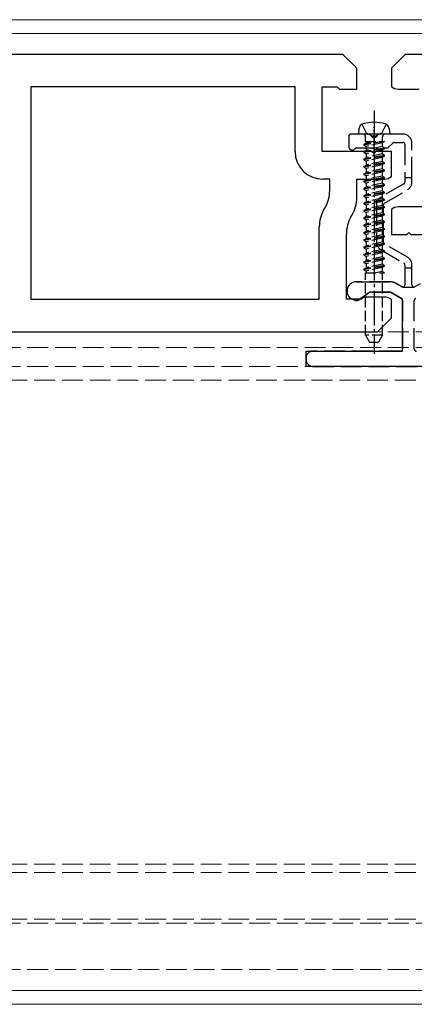
# Model space of a CAD drawing. Units: millimetres. Extents: x 0 to 8410, y 0 to 5940.
# Drawn here: x 2573 to 2630, y 2259 to 2401 of the extents above; entities that cross this region are included whole.
import ezdxf

# ---------------------------------------------------------------- set-up
doc = ezdxf.new("R2010")
doc.units = ezdxf.units.MM
doc.linetypes.add('YCENTER_1', pattern=[13, 10, -1, 1, -1])
doc.linetypes.add('YHIDDEN_1', pattern=[4, 3, -1])
for name, color, linetype, lineweight in [('YKK_11', 7, 'Continuous', 30), ('YKK_12', 2, 'Continuous', 13), ('YKK_13', 4, 'Continuous', 30)]:
    doc.layers.add(name, color=color, linetype=linetype, lineweight=lineweight)

msp = doc.modelspace()

# ---------------------------------------------------------------- linework, layer by layer
at = {"layer": 'YKK_11', "linetype": 'ByBlock', "lineweight": -2, "ltscale": 0.5}
for p, q in [((2620, 2396.5), (2429, 2396.5)), ((2622, 2394.5), (2620, 2396.5)), ((2629, 2396.5), (2627, 2394.5)), ((2820, 2396.5), (2629, 2396.5)), ((2622, 2391.5), (2622, 2394.5)), ((2627, 2394.5), (2627, 2391.88)), ((2613.1, 2391.8), (2575, 2391.8)), ((2575, 2391.8), (2575, 2361.2)), ((2613.1, 2382.5), (2613.1, 2391.8)), ((2617, 2382.5), (2617, 2391.8)), ((2617, 2391.8), (2619.2, 2391.8)), ((2619.2, 2391.8), (2619.5, 2391.5)), ((2619.5, 2391.5), (2622, 2391.5)), ((2628, 2391.5), (2631, 2391.5)), ((2624.2, 2382.5), (2617, 2382.5)), ((2624.5, 2382.2), (2624.2, 2382.5)), ((2624.8, 2382.5), (2624.5, 2382.2)), ((2627, 2382.5), (2624.8, 2382.5)), ((2627, 2378.88), (2627, 2382.5)), ((2618.1, 2378.5), (2617.1, 2378.5)), ((2618.1, 2376.88), (2618.1, 2378.5)), ((2622, 2375.84), (2622, 2378.5)), ((2622, 2378.5), (2626, 2378.5)), ((2617.27, 2374.11), (2617.43, 2374.38)), ((2632, 2374.5), (2628, 2374.5)), ((2621.17, 2373.06), (2621.33, 2373.34)), ((2627, 2374.12), (2627, 2370.5)), ((2616.6, 2361.2), (2616.6, 2371.61)), ((2620.5, 2361.2), (2620.5, 2370.56)), ((2627, 2370.5), (2629.2, 2370.5)), ((2629.2, 2370.5), (2629.5, 2370.8)), ((2629.5, 2370.8), (2629.8, 2370.5)), ((2629.8, 2370.5), (2637, 2370.5)), ((2623, 2361.5), (2622.7, 2361.2)), ((2626, 2361.5), (2623, 2361.5)), ((2575, 2361.2), (2616.6, 2361.2)), ((2622.7, 2361.2), (2620.5, 2361.2)), ((2627, 2358.5), (2627, 2361.12)), ((2625, 2356.5), (2627, 2358.5)), ((2434, 2356.5), (2625, 2356.5))]:
    msp.add_line(p, q, dxfattribs=at)
for centre, radius, start, end in [((2628, 2393), 1.5, 228.1897, 270), ((2617.1, 2382.5), 4, 180, 270), ((2626, 2380), 1.5, 270, 311.8103), ((2613.1, 2376.88), 5, 330, 0), ((2617, 2375.84), 5, 330, 0), ((2628, 2373), 1.5, 90, 131.8103), ((2621.6, 2371.61), 5, 150, 180), ((2625.5, 2370.56), 5, 150, 180), ((2626, 2360), 1.5, 48.1897, 90)]:
    msp.add_arc(centre, radius, start, end, dxfattribs=at)
at = {"layer": 'YKK_12'}
for p, q in [((4809, 2401.5), (1240, 2401.5)), ((4809, 2399.5), (1240, 2399.5)), ((4809, 2261.5), (1240, 2261.5)), ((4809, 2259.5), (1240, 2259.5))]:
    msp.add_line(p, q, dxfattribs=at)
at = {"layer": 'YKK_12', "linetype": 'YHIDDEN_1'}
for p, q in [((1230.5, 2356.5), (4818.5, 2356.5)), ((1230.5, 2354.2), (4818.5, 2354.2)), ((1230.5, 2351.5), (4818.5, 2351.5)), ((4818.5, 2349.5), (1230.5, 2349.5)), ((4818.5, 2279.7), (1230.5, 2279.7)), ((4818.5, 2278.5), (1230.5, 2278.5)), ((4818.5, 2271.8), (1230.5, 2271.8)), ((1230.5, 2271.2), (4818.5, 2271.2)), ((1230.5, 2264.5), (4818.5, 2264.5))]:
    msp.add_line(p, q, dxfattribs=at)
at = {"layer": 'YKK_13', "linetype": 'YCENTER_1', "ltscale": 0.5}
msp.add_line((2624.5, 2388.4), (2624.5, 2353.32), dxfattribs=at)
at = {"layer": 'YKK_13'}
for p, q in [((2622.32, 2385.78), (2622.25, 2385)), ((2626.68, 2385.78), (2626.75, 2385)), ((2626.75, 2385), (2622.25, 2385)), ((2626.75, 2385), (2626.75, 2385.04))]:
    msp.add_line(p, q, dxfattribs=at)
at = {"layer": 'YKK_13', "linetype": 'YHIDDEN_1'}
for p, q in [((2622.75, 2386.42), (2623.35, 2385.2)), ((2626.25, 2386.42), (2625.64, 2385.2)), ((2620.85, 2384.7), (2620.85, 2383.2)), ((2623.83, 2385), (2621.15, 2385)), ((2628.65, 2385), (2625.17, 2385)), ((2621.97, 2383), (2626.38, 2383)), ((2626.59, 2383.09), (2627.21, 2383.71)), ((2627.42, 2383.8), (2628.65, 2383.8)), ((2628.95, 2383.5), (2628.95, 2378.7)), ((2629.95, 2378.7), (2629.95, 2383.7)), ((2629.95, 2378.7), (2628.95, 2378.7)), ((2628.95, 2378.7), (2628.95, 2378.07)), ((2629.95, 2378.07), (2629.95, 2378.7)), ((2628.8, 2377.81), (2625.5, 2375.91)), ((2626, 2375.04), (2629.3, 2376.95)), ((2624.85, 2374.78), (2624.85, 2369.42)), ((2625.85, 2369.42), (2625.85, 2374.78)), ((2629.3, 2367.25), (2626, 2369.16)), ((2625.5, 2368.29), (2628.8, 2366.38)), ((2628.95, 2366.12), (2628.95, 2365.7)), ((2629.95, 2365.7), (2629.95, 2366.12)), ((2628.95, 2365.7), (2628.95, 2363.25)), ((2628.95, 2365.7), (2629.95, 2365.7)), ((2629.95, 2363.25), (2629.95, 2365.7)), ((2626.79, 2363.7), (2621.93, 2363.7)), ((2628.5, 2362.99), (2627.69, 2363.46)), ((2622.29, 2361.09), (2623.61, 2362.02)), ((2624.19, 2362.2), (2626.79, 2362.2)), ((2626.94, 2362.16), (2628.45, 2361.28)), ((2621.58, 2361.09), (2621.87, 2361.02)), ((2628.6, 2361.02), (2628.6, 2354)), ((2630.3, 2354), (2630.3, 2361.02)), ((2628.3, 2353.7), (2615.7, 2353.7)), ((2614.7, 2352.7), (2614.7, 2352.5)), ((2615.7, 2351.5), (2646.7, 2351.5))]:
    msp.add_line(p, q, dxfattribs=at)
at = {"layer": 'YKK_13', "linetype": 'YCENTER_1', "ltscale": 0.3}
msp.add_line((2624.5, 2382), (2624.5, 2386), dxfattribs=at)
at = {"layer": 'YKK_13', "linetype": 'YHIDDEN_1', "ltscale": 0.5}
for p, q in [((2623.27, 2383.94), (2623.27, 2384.6)), ((2623.35, 2385.2), (2624.5, 2384.59)), ((2625.64, 2385.2), (2624.5, 2384.59)), ((2625.73, 2383.94), (2625.73, 2384.6)), ((2626, 2383.94), (2623, 2383.51)), ((2626, 2383.94), (2623, 2383.41)), ((2623, 2383.51), (2623.35, 2383.72)), ((2623, 2383.51), (2623, 2383.41)), ((2623, 2383.41), (2623.35, 2383.21)), ((2626, 2382.98), (2623, 2382.46)), ((2626, 2382.88), (2623, 2382.36)), ((2623.27, 2383.94), (2626, 2383.94)), ((2623.35, 2383.94), (2623.35, 2383.72)), ((2623.35, 2383.72), (2624.32, 2383.94)), ((2625.65, 2383.74), (2623.35, 2383.21)), ((2623.35, 2383.21), (2623.35, 2382.66)), ((2623.35, 2383.21), (2623.35, 2382.66)), ((2625.65, 2383.19), (2623.35, 2382.66)), ((2626, 2383.94), (2625.65, 2383.74)), ((2625.65, 2383.74), (2625.65, 2383.19)), ((2625.65, 2383.74), (2625.65, 2383.19)), ((2626, 2382.98), (2625.65, 2383.19)), ((2626, 2382.88), (2625.65, 2382.68)), ((2626, 2382.88), (2626, 2382.98)), ((2623, 2382.46), (2623.35, 2382.66)), ((2623, 2382.46), (2623, 2382.36)), ((2623, 2382.36), (2623.35, 2382.15)), ((2626, 2381.93), (2623, 2381.4)), ((2626, 2381.83), (2623, 2381.3)), ((2623, 2381.4), (2623.35, 2381.6)), ((2623, 2381.4), (2623, 2381.3)), ((2625.65, 2382.68), (2623.35, 2382.15)), ((2623.35, 2382.15), (2623.35, 2381.6)), ((2625.65, 2382.13), (2623.35, 2381.6)), ((2625.65, 2381.62), (2623.35, 2381.1)), ((2625.65, 2382.68), (2625.65, 2382.13)), ((2626, 2381.93), (2625.65, 2382.13)), ((2626, 2381.83), (2625.65, 2381.62)), ((2625.65, 2381.62), (2625.65, 2381.07)), ((2626, 2381.83), (2626, 2381.93)), ((2623, 2381.3), (2623.35, 2381.1)), ((2626, 2380.87), (2623, 2380.34)), ((2626, 2380.77), (2623, 2380.24)), ((2623, 2380.34), (2623.35, 2380.54)), ((2623, 2380.34), (2623, 2380.24)), ((2623, 2380.24), (2623.35, 2380.04)), ((2623.35, 2381.1), (2623.35, 2380.54)), ((2625.65, 2381.07), (2623.35, 2380.54)), ((2625.65, 2380.57), (2623.35, 2380.04)), ((2623.35, 2380.04), (2623.35, 2379.48)), ((2625.65, 2380.01), (2623.35, 2379.48)), ((2626, 2380.87), (2625.65, 2381.07)), ((2626, 2380.77), (2625.65, 2380.57)), ((2625.65, 2380.57), (2625.65, 2380.01)), ((2626, 2379.81), (2625.65, 2380.01)), ((2626, 2380.77), (2626, 2380.87)), ((2626, 2379.81), (2623, 2379.28)), ((2626, 2379.71), (2623, 2379.18)), ((2623, 2379.28), (2623.35, 2379.48)), ((2623, 2379.28), (2623, 2379.18)), ((2623, 2379.18), (2623.35, 2378.98)), ((2626, 2378.75), (2623, 2378.22)), ((2626, 2378.65), (2623, 2378.12)), ((2625.65, 2379.51), (2623.35, 2378.98)), ((2623.35, 2378.98), (2623.35, 2378.43)), ((2625.65, 2378.95), (2623.35, 2378.43)), ((2626, 2379.71), (2625.65, 2379.51)), ((2625.65, 2379.51), (2625.65, 2378.95)), ((2626, 2378.75), (2625.65, 2378.95)), ((2626, 2378.65), (2625.65, 2378.45)), ((2626, 2379.71), (2626, 2379.81)), ((2626, 2378.65), (2626, 2378.75)), ((2623, 2378.22), (2623.35, 2378.43)), ((2623, 2378.22), (2623, 2378.12)), ((2623, 2378.12), (2623.35, 2377.92)), ((2626, 2377.69), (2623, 2377.17)), ((2626, 2377.59), (2623, 2377.07)), ((2623, 2377.17), (2623.35, 2377.37)), ((2623, 2377.17), (2623, 2377.07)), ((2625.65, 2378.45), (2623.35, 2377.92)), ((2623.35, 2377.92), (2623.35, 2377.37)), ((2625.65, 2377.9), (2623.35, 2377.37)), ((2625.65, 2377.39), (2623.35, 2376.86)), ((2625.65, 2378.45), (2625.65, 2377.9)), ((2626, 2377.69), (2625.65, 2377.9)), ((2626, 2377.59), (2625.65, 2377.39)), ((2625.65, 2377.39), (2625.65, 2376.84)), ((2626, 2377.59), (2626, 2377.69)), ((2623, 2377.07), (2623.35, 2376.86)), ((2626, 2376.64), (2623, 2376.11)), ((2626, 2376.54), (2623, 2376.01)), ((2623, 2376.11), (2623.35, 2376.31)), ((2623, 2376.11), (2623, 2376.01)), ((2623, 2376.01), (2623.35, 2375.81)), ((2623.35, 2376.86), (2623.35, 2376.31)), ((2625.65, 2376.84), (2623.35, 2376.31)), ((2625.65, 2376.33), (2623.35, 2375.81)), ((2623.35, 2375.81), (2623.35, 2375.25)), ((2625.65, 2375.78), (2623.35, 2375.25)), ((2626, 2376.64), (2625.65, 2376.84)), ((2626, 2376.54), (2625.65, 2376.33)), ((2625.65, 2376.33), (2625.65, 2375.78)), ((2626, 2375.58), (2625.65, 2375.78)), ((2626, 2376.54), (2626, 2376.64)), ((2626, 2375.58), (2623, 2375.05)), ((2626, 2375.48), (2623, 2374.95)), ((2623, 2375.05), (2623.35, 2375.25)), ((2623, 2375.05), (2623, 2374.95)), ((2623, 2374.95), (2623.35, 2374.75)), ((2626, 2374.52), (2623, 2373.99)), ((2626, 2374.42), (2623, 2373.89)), ((2625.65, 2375.28), (2623.35, 2374.75)), ((2623.35, 2374.75), (2623.35, 2374.19)), ((2625.65, 2374.72), (2623.35, 2374.19)), ((2626, 2375.48), (2625.65, 2375.28)), ((2625.65, 2375.28), (2625.65, 2374.72)), ((2626, 2374.52), (2625.65, 2374.72)), ((2626, 2374.42), (2625.65, 2374.22)), ((2626, 2375.48), (2626, 2375.58)), ((2626, 2374.42), (2626, 2374.52)), ((2623, 2373.99), (2623.35, 2374.19)), ((2623, 2373.99), (2623, 2373.89)), ((2623, 2373.89), (2623.35, 2373.69)), ((2626, 2373.46), (2623, 2372.93)), ((2626, 2373.36), (2623, 2372.83)), ((2623, 2372.93), (2623.35, 2373.14)), ((2623, 2372.93), (2623, 2372.83)), ((2623, 2372.83), (2623.35, 2372.63)), ((2625.65, 2374.22), (2623.35, 2373.69)), ((2623.35, 2373.69), (2623.35, 2373.14)), ((2625.65, 2373.66), (2623.35, 2373.14)), ((2625.65, 2373.16), (2623.35, 2372.63)), ((2625.65, 2374.22), (2625.65, 2373.66)), ((2626, 2373.46), (2625.65, 2373.66)), ((2626, 2373.36), (2625.65, 2373.16)), ((2625.65, 2373.16), (2625.65, 2372.61)), ((2626, 2373.36), (2626, 2373.46)), ((2626, 2372.4), (2623, 2371.88)), ((2626, 2372.3), (2623, 2371.78)), ((2623, 2371.88), (2623.35, 2372.08)), ((2623, 2371.88), (2623, 2371.78)), ((2623, 2371.78), (2623.35, 2371.57)), ((2623.35, 2372.63), (2623.35, 2372.08)), ((2625.65, 2372.61), (2623.35, 2372.08)), ((2625.65, 2372.1), (2623.35, 2371.57)), ((2623.35, 2371.57), (2623.35, 2371.02)), ((2625.65, 2371.55), (2623.35, 2371.02)), ((2626, 2372.4), (2625.65, 2372.61)), ((2626, 2372.3), (2625.65, 2372.1)), ((2625.65, 2372.1), (2625.65, 2371.55)), ((2626, 2371.35), (2625.65, 2371.55)), ((2626, 2372.3), (2626, 2372.4)), ((2626, 2371.35), (2623, 2370.82)), ((2626, 2371.25), (2623, 2370.72)), ((2623, 2370.82), (2623.35, 2371.02)), ((2623, 2370.82), (2623, 2370.72)), ((2623, 2370.72), (2623.35, 2370.52)), ((2626, 2370.29), (2623, 2369.76)), ((2626, 2370.19), (2623, 2369.66)), ((2625.65, 2371.04), (2623.35, 2370.52)), ((2623.35, 2370.52), (2623.35, 2369.96)), ((2625.65, 2370.49), (2623.35, 2369.96)), ((2625.65, 2369.99), (2623.35, 2369.46)), ((2626, 2371.25), (2625.65, 2371.04)), ((2625.65, 2371.04), (2625.65, 2370.49)), ((2626, 2370.29), (2625.65, 2370.49)), ((2626, 2370.19), (2625.65, 2369.99)), ((2625.65, 2369.99), (2625.65, 2369.43)), ((2626, 2371.25), (2626, 2371.35)), ((2626, 2370.19), (2626, 2370.29)), ((2623, 2369.76), (2623.35, 2369.96)), ((2623, 2369.76), (2623, 2369.66)), ((2623, 2369.66), (2623.35, 2369.46)), ((2626, 2369.23), (2623, 2368.7)), ((2626, 2369.13), (2623, 2368.6)), ((2623, 2368.7), (2623.35, 2368.9)), ((2623, 2368.7), (2623, 2368.6)), ((2623, 2368.6), (2623.35, 2368.4)), ((2623.35, 2369.46), (2623.35, 2368.9)), ((2625.65, 2369.43), (2623.35, 2368.9)), ((2625.65, 2368.93), (2623.35, 2368.4)), ((2626, 2369.23), (2625.65, 2369.43)), ((2626, 2369.13), (2625.65, 2368.93)), ((2625.65, 2368.93), (2625.65, 2368.37)), ((2626, 2369.13), (2626, 2369.23)), ((2626, 2368.17), (2623, 2367.64)), ((2626, 2368.07), (2623, 2367.54)), ((2623, 2367.64), (2623.35, 2367.85)), ((2623, 2367.64), (2623, 2367.54)), ((2623, 2367.54), (2623.35, 2367.34)), ((2623.35, 2368.4), (2623.35, 2367.85)), ((2625.65, 2368.37), (2623.35, 2367.85)), ((2625.65, 2367.87), (2623.35, 2367.34)), ((2623.35, 2367.34), (2623.35, 2366.79)), ((2625.65, 2367.32), (2623.35, 2366.79)), ((2626, 2368.17), (2625.65, 2368.37)), ((2626, 2368.07), (2625.65, 2367.87)), ((2625.65, 2367.87), (2625.65, 2367.32)), ((2626, 2367.11), (2625.65, 2367.32)), ((2626, 2368.07), (2626, 2368.17)), ((2626, 2367.11), (2623, 2366.59)), ((2626, 2367.01), (2623, 2366.49)), ((2623, 2366.59), (2623.35, 2366.79)), ((2623, 2366.59), (2623, 2366.49)), ((2623, 2366.49), (2623.35, 2366.28)), ((2626, 2366.06), (2623, 2365.53)), ((2626, 2365.96), (2623, 2365.43)), ((2623, 2365.53), (2623.35, 2365.73)), ((2625.65, 2366.81), (2623.35, 2366.28)), ((2623.35, 2366.28), (2623.35, 2365.73)), ((2625.65, 2366.26), (2623.35, 2365.73)), ((2625.65, 2365.75), (2623.35, 2365.23)), ((2626, 2367.01), (2625.65, 2366.81)), ((2625.65, 2366.81), (2625.65, 2366.26)), ((2626, 2366.06), (2625.65, 2366.26)), ((2626, 2366.06), (2625.65, 2366.26)), ((2626, 2365.96), (2625.65, 2365.75)), ((2626, 2365.96), (2625.65, 2365.75)), ((2625.65, 2365.75), (2625.65, 2365.2)), ((2626, 2367.01), (2626, 2367.11)), ((2626, 2365.96), (2626, 2366.06)), ((2623, 2365.53), (2623, 2365.43)), ((2623, 2365.43), (2623.35, 2365.23)), ((2623.27, 2365), (2626, 2365)), ((2623.27, 2356), (2623.27, 2365)), ((2623.35, 2365.23), (2623.35, 2365)), ((2625.65, 2365.2), (2624.77, 2365)), ((2626, 2365), (2625.65, 2365.2)), ((2625.73, 2356), (2625.73, 2365)), ((2625.73, 2356), (2623.27, 2356)), ((2623.27, 2356), (2623.85, 2355)), ((2625.73, 2356), (2625.15, 2355)), ((2623.85, 2355), (2625.15, 2355))]:
    msp.add_line(p, q, dxfattribs=at)
at = {"layer": 'YKK_13', "linetype": 'ByBlock', "lineweight": -2, "ltscale": 0.5}
for p, q in [((2621.93, 2363.7), (2626.79, 2363.7)), ((2627.69, 2363.46), (2628.66, 2362.9)), ((2628.66, 2362.9), (2630.24, 2362.9)), ((2630.24, 2362.9), (2631.21, 2363.46)), ((2623.87, 2362.2), (2622.1, 2360.95)), ((2626.87, 2362.2), (2623.87, 2362.2)), ((2628.6, 2361.2), (2626.87, 2362.2)), ((2622.1, 2360.95), (2621.58, 2361.09)), ((2628.6, 2353.7), (2628.6, 2361.2)), ((2614.7, 2351.5), (2614.7, 2353.7)), ((2614.7, 2353.7), (2628.6, 2353.7)), ((2647.7, 2351.5), (2614.7, 2351.5))]:
    msp.add_line(p, q, dxfattribs=at)
at = {"layer": 'YKK_13'}
for centre, radius, start, end in [((2623.12, 2385.71), 0.8, 105.4427, 175), ((2624.5, 2380.7), 6, 74.5573, 105.4427), ((2625.88, 2385.71), 0.8, 5, 74.5573)]:
    msp.add_arc(centre, radius, start, end, dxfattribs=at)
at = {"layer": 'YKK_13', "linetype": 'YHIDDEN_1'}
for centre, radius, start, end in [((2621.15, 2384.7), 0.3, 90, 180), ((2623.83, 2384.8), 0.2, 16.6015, 90), ((2624.5, 2385), 0.5, 196.6015, 343.3985), ((2625.17, 2384.8), 0.2, 90, 163.3985), ((2628.65, 2383.7), 1.3, 0, 90), ((2621.35, 2383.2), 0.5, 180, 321.3178), ((2621.97, 2382.7), 0.3, 90, 141.3178), ((2626.38, 2383.3), 0.3, 270, 315), ((2627.42, 2383.5), 0.3, 90, 135), ((2628.65, 2383.5), 0.3, 0, 90), ((2628.65, 2378.07), 0.3, 300, 0), ((2628.65, 2378.07), 1.3, 300, 0), ((2626.15, 2374.78), 1.3, 120, 180), ((2626.15, 2374.78), 0.3, 120, 180), ((2626.15, 2369.42), 1.3, 180, 240), ((2626.15, 2369.42), 0.3, 180, 240), ((2628.65, 2366.12), 1.3, 0, 60), ((2628.65, 2366.12), 0.3, 0, 60), ((2621.93, 2362.37), 1.33, 90, 255), ((2626.79, 2361.9), 1.8, 60, 90), ((2628.65, 2363.25), 0.3, 240, 0), ((2630.25, 2363.25), 0.3, 180, 300), ((2624.19, 2361.2), 1, 90, 125), ((2626.79, 2361.9), 0.3, 60, 90), ((2622, 2361.5), 0.5, 255, 305), ((2628.3, 2361.02), 0.3, 0, 60), ((2630.6, 2361.02), 0.3, 120, 180), ((2615.7, 2352.7), 1, 90, 180), ((2628.3, 2354), 0.3, 270, 0), ((2630.6, 2354), 0.3, 180, 270), ((2615.7, 2352.5), 1, 180, 270)]:
    msp.add_arc(centre, radius, start, end, dxfattribs=at)
at = {"layer": 'YKK_13', "linetype": 'YHIDDEN_1', "ltscale": 0.5}
for centre, start, end in [((2622.87, 2384.6), 0, 90), ((2626.13, 2384.6), 90, 180)]:
    msp.add_arc(centre, 0.4, start, end, dxfattribs=at)
at = {"layer": 'YKK_13', "linetype": 'ByBlock', "lineweight": -2, "ltscale": 0.5}
for centre, radius, start, end in [((2621.93, 2362.37), 1.33, 90, 255), ((2626.79, 2361.9), 1.8, 60, 90)]:
    msp.add_arc(centre, radius, start, end, dxfattribs=at)

doc.saveas('drawing.dxf')
